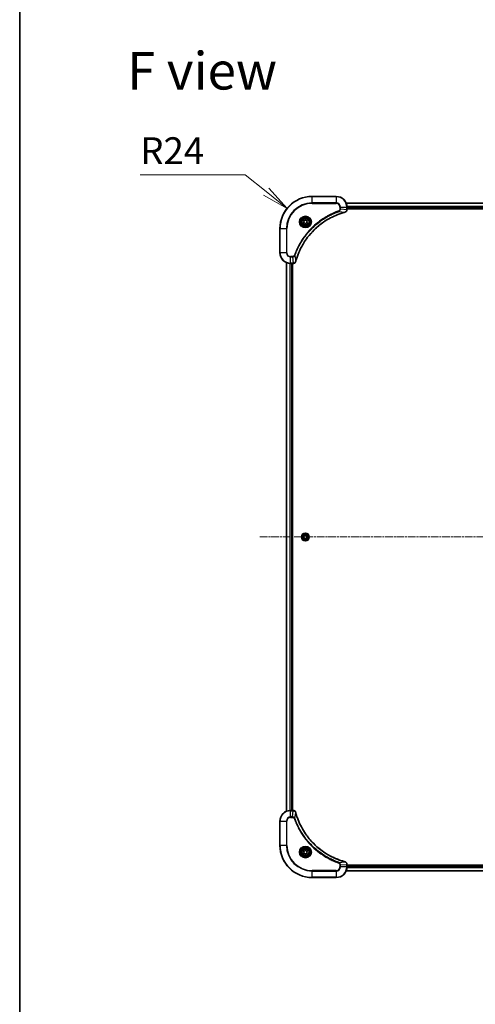
# Model space of a CAD drawing. Units: millimetres. Extents: x 0 to 13158, y 0 to 2248.
# Drawn here: x 2747 to 3087, y 734 to 1469 of the extents above; entities that cross this region are included whole.
import ezdxf

# ---------------------------------------------------------------- set-up
doc = ezdxf.new("R2010")
doc.units = ezdxf.units.MM
doc.linetypes.add('CHAIN', pattern=[0.3543, 0.2362, -0.0295, 0.0591, -0.0295])
for name, color, linetype, lineweight in [('Border (ISO)', 7, 'Continuous', 35), ('Centerline (ISO)', 131, 'Continuous', 18), ('Dimension (ISO)', 7, 'Continuous', 18), ('Dimension (ISO) @ 1', 7, 'Continuous', 18), ('Symbol (ISO)', 7, 'Continuous', 18), ('Visible (ISO)', 7, 'Continuous', 35), ('Visible Narrow (ISO)', 7, 'Continuous', 25)]:
    doc.layers.add(name, color=color, linetype=linetype, lineweight=lineweight)
doc.styles.add('Note Text (TK)', font='MS PGothic.ttf')
doc.dimstyles.new('Default - Method 1b (TK)', dxfattribs={"dimscale": 7, "dimtxt": 2.5, "dimasz": 2.5, "dimexe": 1, "dimexo": 1.5, "dimgap": 1, "dimtad": 1, "dimtoh": 1, "dimrnd": 1e-08, "dimdsep": 46, "dimtxsty": 'Note Text (TK)', "dimblk": 'OPEN', "dimcen": 0.09, "dimdle": 5, "dimclrd": 100, "dimclre": 100, "dimclrt": 7, "dimadec": 1, "dimazin": 1, "dimtfac": 1, "dimtmove": 0, "dimatfit": 3, "dimldrblk": 'OPEN', "dimfxl": 1, "dimtolj": 1, "dimlwd": -1, "dimlwe": -1, "dimarcsym": 0})

# ---------------------------------------------------------------- blocks, each defined once
blk = doc.blocks.new('図面枠 tk図枠')
at = {"layer": 'Border (ISO)'}
blk.add_line((14.5, 289), (14.5, 8), dxfattribs=at)
blk = doc.blocks.new('_Open')
at = {"color": 0, "linetype": 'ByBlock', "lineweight": -2}
for p, q in [((-1, 0.167), (0, 0)), ((-1, -0.167), (0, 0)), ((0, 0), (-1, 0))]:
    blk.add_line(p, q, dxfattribs=at)
blk = doc.blocks.new('*D43')
at = {"layer": 'Defpoints', "color": 0}
for p in [(2946.4, 1328.06), (2965.08, 1313.01)]:
    blk.add_point(p, dxfattribs=at)
at = {"layer": 'Dimension (ISO)', "color": 100}
for p, q in [((2836.93, 1353.16), (2915.25, 1353.16)), ((2915.25, 1353.16), (2930.82, 1340.61))]:
    blk.add_line(p, q, dxfattribs=at)
at = {"layer": 'Dimension (ISO)', "color": 100, "xscale": 20, "yscale": 20, "zscale": 20, "rotation": 321.1456581761949}
blk.add_blockref('_Open', (2946.4, 1328.06), dxfattribs=at)
at = {"layer": 'Dimension (ISO)', "color": 7, "insert": (2836.93, 1371.16), "char_height": 20, "attachment_point": 4, "style": 'Note Text (TK)'}
blk.add_mtext('\\A1;R24', dxfattribs=at)

msp = doc.modelspace()

# ---------------------------------------------------------------- linework, layer by layer
at = {"layer": 'Centerline (ISO)', "linetype": 'CHAIN', "ltscale": 23.990969}
msp.add_line((2926.1545, 1083.006), (3464.0155, 1083.006), dxfattribs=at)
at = {"layer": 'Visible (ISO)'}
for p, q in [((2983.085, 1337.006), (2965.085, 1337.006)), ((3399.6688, 1332.006), (2990.5012, 1332.006)), ((2991.085, 1327.175), (2991.085, 1329.006)), ((2991.085, 1328.006), (3399.085, 1328.006)), ((2991.085, 1327.706), (3399.085, 1327.706)), ((2991.085, 1327.1597), (2991.085, 1327.175)), ((2958.6416, 1318.006), (2959.3633, 1319.256)), ((2959.3633, 1316.756), (2958.6416, 1318.006)), ((2959.3633, 1319.256), (2960.8067, 1319.256)), ((2960.8067, 1316.756), (2959.3633, 1316.756)), ((2960.8067, 1319.256), (2961.5284, 1318.006)), ((2961.5284, 1318.006), (2960.8067, 1316.756)), ((2941.085, 1313.006), (2941.085, 1295.006)), ((2946.085, 1287.5898), (2946.085, 878.4222)), ((2949.085, 1287.006), (2950.916, 1287.006)), ((2950.085, 879.006), (2950.085, 1287.006)), ((2950.385, 879.006), (2950.385, 1287.006)), ((2950.916, 1287.006), (2950.9314, 1287.006)), ((2958.835, 1083.7277), (2960.085, 1084.4494)), ((2958.835, 1082.2844), (2958.835, 1083.7277)), ((2960.085, 1081.5627), (2958.835, 1082.2844)), ((2960.085, 1084.4494), (2961.335, 1083.7277)), ((2961.335, 1082.2844), (2960.085, 1081.5627)), ((2961.335, 1083.7277), (2961.335, 1082.2844)), ((2950.916, 879.006), (2949.085, 879.006)), ((2950.9314, 879.006), (2950.916, 879.006)), ((2941.085, 871.006), (2941.085, 853.006)), ((2958.6416, 848.006), (2959.3633, 849.256)), ((2959.3633, 846.756), (2958.6416, 848.006)), ((2959.3633, 849.256), (2960.8067, 849.256)), ((2960.8067, 846.756), (2959.3633, 846.756)), ((2960.8067, 849.256), (2961.5284, 848.006)), ((2961.5284, 848.006), (2960.8067, 846.756)), ((2991.085, 838.8371), (2991.085, 838.8524)), ((2991.085, 837.006), (2991.085, 838.8371)), ((3399.085, 838.306), (2991.085, 838.306)), ((3399.085, 838.006), (2991.085, 838.006)), ((2990.5012, 834.006), (3399.6688, 834.006)), ((2965.085, 829.006), (2983.085, 829.006))]:
    msp.add_line(p, q, dxfattribs=at)
for centre, radius in [((2960.085, 1318.006), 3.25), ((2960.085, 1318.006), 2.75), ((2960.085, 1083.006), 2.9), ((2960.085, 848.006), 3.25), ((2960.085, 848.006), 2.75)]:
    msp.add_circle(centre, radius, dxfattribs=at)
for centre, radius, start, end in [((2965.085, 1313.006), 24, 90, 180), ((2983.085, 1329.006), 8, 0, 90), ((2949.085, 1295.006), 8, 180, 270), ((2949.085, 871.006), 8, 90, 180), ((2965.085, 853.006), 24, 180, 270), ((2983.085, 837.006), 8, 270, 0)]:
    msp.add_arc(centre, radius, start, end, dxfattribs=at)
for points, knots in [([(2952.8824, 1288.5598), (2952.9388, 1288.7686), (2952.9965, 1288.977), (2953.1119, 1289.3841), (2953.1695, 1289.5829), (2953.348, 1290.1853), (2953.4726, 1290.5878), (2953.7705, 1291.51), (2953.9471, 1292.0285), (2954.309, 1293.0387), (2954.4937, 1293.5306), (2954.9696, 1294.7421), (2955.2696, 1295.4583), (2955.9962, 1297.0892), (2956.4338, 1297.9991), (2957.5002, 1300.0609), (2958.1471, 1301.2034), (2959.7321, 1303.7713), (2960.6996, 1305.1786), (2963.2177, 1308.4812), (2964.8392, 1310.3224), (2968.766, 1314.1929), (2971.1408, 1316.1518), (2976.9571, 1320.1417), (2980.5046, 1322.0169), (2985.2088, 1323.8483), (2986.21, 1324.2032), (2987.7621, 1324.7004), (2988.306, 1324.8649), (2989.0783, 1325.0847), (2989.3046, 1325.1474), (2989.5312, 1325.2086)], [0, 0, 0, 0, 0.06549657, 0.06549657, 0.12817861, 0.12817861, 0.2557943, 0.2557943, 0.42169471, 0.42169471, 0.58081118, 0.58081118, 0.81593963, 0.81593963, 1.12160661, 1.12160661, 1.51897368, 1.51897368, 2.03555087, 2.03555087, 2.7767893, 2.7767893, 3.70555522, 3.70555522, 4.91295092, 4.91295092, 5.23453446, 5.23453446, 5.40661912, 5.40661912, 5.47772979, 5.47772979, 5.47772979, 5.47772979]), ([(2989.5312, 1325.2086), (2989.5433, 1325.2119), (2989.5554, 1325.2151), (2989.5795, 1325.2216), (2989.5915, 1325.2248), (2989.6035, 1325.228)], [0, 0, 0, 0, 0.003793092, 0.003793092, 0.007586184, 0.007586184, 0.007586184, 0.007586184]), ([(2989.6035, 1325.228), (2989.7825, 1325.2761), (2989.9553, 1325.3493), (2990.3705, 1325.5988), (2990.5918, 1325.8109), (2990.969, 1326.3847), (2991.085, 1326.7719), (2991.085, 1327.1597)], [-0.196787795, -0.196787795, -0.196787795, -0.196787795, -0.154661595, -0.154661595, -0.087259675, -0.087259675, 0, 0, 0, 0]), ([(2950.9314, 1287.006), (2951.1919, 1287.006), (2951.4524, 1287.0576), (2951.9455, 1287.2608), (2952.1759, 1287.4169), (2952.5116, 1287.7624), (2952.6336, 1287.9355), (2952.7833, 1288.2397), (2952.8293, 1288.3621), (2952.863, 1288.4875)], [-0.196787795, -0.196787795, -0.196787795, -0.196787795, -0.138164041, -0.138164041, -0.076757801, -0.076757801, -0.029522231, -0.029522231, 0, 0, 0, 0]), ([(2952.863, 1288.4875), (2952.8662, 1288.4995), (2952.8694, 1288.5115), (2952.8759, 1288.5356), (2952.8792, 1288.5477), (2952.8824, 1288.5598)], [0.00000000006, 0.00000000006, 0.00000000006, 0.00000000006, 0.00379309206, 0.00379309206, 0.00758618406, 0.00758618406, 0.00758618406, 0.00758618406]), ([(2952.863, 877.5246), (2952.8149, 877.7035), (2952.7417, 877.8764), (2952.4922, 878.2916), (2952.2801, 878.5128), (2951.7063, 878.8901), (2951.3192, 879.006), (2950.9314, 879.006)], [-0.196787795, -0.196787795, -0.196787795, -0.196787795, -0.154661595, -0.154661595, -0.087259675, -0.087259675, 0, 0, 0, 0]), ([(2952.8824, 877.4523), (2952.8792, 877.4644), (2952.8759, 877.4765), (2952.8694, 877.5006), (2952.8662, 877.5126), (2952.863, 877.5246)], [0, 0, 0, 0, 0.003793092, 0.003793092, 0.007586184, 0.007586184, 0.007586184, 0.007586184]), ([(2989.5312, 840.8035), (2989.3225, 840.8599), (2989.114, 840.9175), (2988.7069, 841.0329), (2988.5081, 841.0905), (2987.9057, 841.2691), (2987.5032, 841.3937), (2986.5811, 841.6915), (2986.0625, 841.8681), (2985.0523, 842.23), (2984.5604, 842.4147), (2983.3489, 842.8907), (2982.6327, 843.1907), (2981.0018, 843.9173), (2980.0919, 844.3548), (2978.0301, 845.4212), (2976.8876, 846.0681), (2974.3197, 847.6532), (2972.9124, 848.6206), (2969.6098, 851.1387), (2967.7686, 852.7602), (2963.8981, 856.6871), (2961.9392, 859.0619), (2957.9494, 864.8781), (2956.0742, 868.4257), (2954.2427, 873.1298), (2953.8878, 874.131), (2953.3906, 875.6832), (2953.2261, 876.2271), (2953.0064, 876.9994), (2952.9436, 877.2256), (2952.8824, 877.4523)], [0, 0, 0, 0, 0.06549657, 0.06549657, 0.12817861, 0.12817861, 0.2557943, 0.2557943, 0.42169471, 0.42169471, 0.58081118, 0.58081118, 0.81593963, 0.81593963, 1.12160661, 1.12160661, 1.51897368, 1.51897368, 2.03555087, 2.03555087, 2.7767893, 2.7767893, 3.70555522, 3.70555522, 4.91295092, 4.91295092, 5.23453446, 5.23453446, 5.40661912, 5.40661912, 5.47772979, 5.47772979, 5.47772979, 5.47772979]), ([(2989.6035, 840.784), (2989.5915, 840.7873), (2989.5795, 840.7905), (2989.5554, 840.797), (2989.5433, 840.8002), (2989.5312, 840.8035)], [0.00000000006, 0.00000000006, 0.00000000006, 0.00000000006, 0.00379309206, 0.00379309206, 0.00758618406, 0.00758618406, 0.00758618406, 0.00758618406]), ([(2991.085, 838.8524), (2991.085, 839.113), (2991.0334, 839.3734), (2990.8303, 839.8665), (2990.6741, 840.097), (2990.3286, 840.4327), (2990.1555, 840.5546), (2989.8514, 840.7044), (2989.7289, 840.7504), (2989.6035, 840.784)], [-0.196787795, -0.196787795, -0.196787795, -0.196787795, -0.138164041, -0.138164041, -0.076757801, -0.076757801, -0.029522231, -0.029522231, 0, 0, 0, 0])]:
    msp.add_open_spline(points, degree=3, knots=knots, dxfattribs=at)
at = {"layer": 'Visible Narrow (ISO)'}
for p, q in [((2965.085, 1336.8596), (2965.085, 1337.006)), ((2965.085, 1336.8596), (2983.085, 1336.8596)), ((2965.085, 1332.1525), (2965.085, 1336.8596)), ((2983.085, 1336.8596), (2983.085, 1337.006)), ((2983.085, 1336.8596), (2983.085, 1332.1525)), ((2983.085, 1332.1525), (2965.085, 1332.1525)), ((2965.085, 1332.1525), (2965.085, 1331.7989)), ((2965.085, 1331.7989), (2983.085, 1331.7989)), ((2983.085, 1332.1525), (2983.085, 1331.7989)), ((2990.5289, 1331.9365), (3399.641, 1331.9365)), ((3399.1068, 1329.596), (2991.0632, 1329.596)), ((2991.0769, 1329.3655), (3399.0931, 1329.3655)), ((2985.0557, 1325.7682), (2984.9022, 1326.2009)), ((2985.0557, 1325.7682), (2989.5233, 1325.2376)), ((2985.8779, 1329.006), (2985.8779, 1327.6689)), ((2986.2314, 1329.006), (2985.8779, 1329.006)), ((2986.2314, 1327.6689), (2985.8779, 1327.6689)), ((2986.2314, 1327.6689), (2986.2314, 1329.006)), ((2986.2314, 1329.006), (2990.9385, 1329.006)), ((2986.2314, 1327.6689), (2990.9385, 1327.175)), ((2990.9385, 1329.006), (2990.9385, 1327.175)), ((2990.9385, 1329.006), (2991.085, 1329.006)), ((2991.085, 1327.175), (2990.9385, 1327.175)), ((3399.085, 1328.306), (2991.085, 1328.306)), ((2941.2314, 1313.006), (2941.085, 1313.006)), ((2941.2314, 1295.006), (2941.2314, 1313.006)), ((2941.2314, 1313.006), (2945.9385, 1313.006)), ((2946.2921, 1313.006), (2945.9385, 1313.006)), ((2945.9385, 1313.006), (2945.9385, 1295.006)), ((2946.2921, 1295.006), (2946.2921, 1313.006)), ((2941.2314, 1295.006), (2941.085, 1295.006)), ((2945.9385, 1295.006), (2941.2314, 1295.006)), ((2945.9385, 1295.006), (2946.2921, 1295.006)), ((2952.3228, 1293.0354), (2951.8902, 1293.1888)), ((2952.3228, 1293.0354), (2952.8535, 1288.5677)), ((2946.1545, 878.45), (2946.1545, 1287.5621)), ((2948.495, 1287.0278), (2948.495, 878.9843)), ((2948.7255, 878.998), (2948.7255, 1287.0141)), ((2950.4221, 1292.2131), (2949.085, 1292.2131)), ((2949.085, 1291.8596), (2949.085, 1292.2131)), ((2949.085, 1291.8596), (2950.4221, 1291.8596)), ((2949.085, 1287.1525), (2949.085, 1291.8596)), ((2950.916, 1287.1525), (2949.085, 1287.1525)), ((2949.085, 1287.006), (2949.085, 1287.1525)), ((2949.785, 1287.006), (2949.785, 879.006)), ((2950.4221, 1291.8596), (2950.4221, 1292.2131)), ((2950.4221, 1291.8596), (2950.916, 1287.1525)), ((2950.916, 1287.1525), (2950.916, 1287.006)), ((2949.085, 878.8596), (2949.085, 879.006)), ((2949.085, 878.8596), (2950.916, 878.8596)), ((2949.085, 874.1525), (2949.085, 878.8596)), ((2950.4221, 874.1525), (2949.085, 874.1525)), ((2949.085, 874.1525), (2949.085, 873.7989)), ((2950.4221, 874.1525), (2950.916, 878.8596)), ((2950.4221, 874.1525), (2950.4221, 873.7989)), ((2950.916, 879.006), (2950.916, 878.8596)), ((2952.3228, 872.9767), (2952.8535, 877.4444)), ((2941.2314, 871.006), (2941.085, 871.006)), ((2941.2314, 853.006), (2941.2314, 871.006)), ((2941.2314, 871.006), (2945.9385, 871.006)), ((2945.9385, 871.006), (2945.9385, 853.006)), ((2945.9385, 871.006), (2946.2921, 871.006)), ((2946.2921, 853.006), (2946.2921, 871.006)), ((2949.085, 873.7989), (2950.4221, 873.7989)), ((2952.3228, 872.9767), (2951.8902, 872.8233)), ((2941.2314, 853.006), (2941.085, 853.006)), ((2945.9385, 853.006), (2941.2314, 853.006)), ((2945.9385, 853.006), (2946.2921, 853.006)), ((2985.0557, 840.2438), (2984.9022, 839.8112)), ((2985.0557, 840.2438), (2989.5233, 840.7745)), ((2985.8779, 838.3431), (2985.8779, 837.006)), ((2986.2314, 838.3431), (2985.8779, 838.3431)), ((2986.2314, 838.3431), (2990.9385, 838.8371)), ((2986.2314, 837.006), (2986.2314, 838.3431)), ((2990.9385, 838.8371), (2991.085, 838.8371)), ((2990.9385, 838.8371), (2990.9385, 837.006)), ((2991.085, 837.706), (3399.085, 837.706)), ((2983.085, 834.2131), (2965.085, 834.2131)), ((2965.085, 834.2131), (2965.085, 833.8596)), ((2965.085, 833.8596), (2983.085, 833.8596)), ((2965.085, 829.1525), (2965.085, 833.8596)), ((2983.085, 833.8596), (2983.085, 834.2131)), ((2983.085, 833.8596), (2983.085, 829.1525)), ((2986.2314, 837.006), (2985.8779, 837.006)), ((2990.9385, 837.006), (2986.2314, 837.006)), ((3399.641, 834.0756), (2990.5289, 834.0756)), ((2991.085, 837.006), (2990.9385, 837.006)), ((2991.0632, 836.4161), (3399.1068, 836.4161)), ((3399.0931, 836.6466), (2991.0769, 836.6466)), ((2965.085, 829.1525), (2965.085, 829.006)), ((2983.085, 829.1525), (2965.085, 829.1525)), ((2983.085, 829.1525), (2983.085, 829.006))]:
    msp.add_line(p, q, dxfattribs=at)
for centre, radius in [((2960.085, 1318.006), 4.4571), ((2960.085, 1318.006), 4.1036), ((2960.085, 1318.006), 3.3964), ((2960.085, 1318.006), 2.45), ((2960.085, 1083.006), 2.8677), ((2960.085, 1083.006), 2.3092), ((2960.085, 1083.006), 2.1415), ((2960.085, 848.006), 4.4571), ((2960.085, 848.006), 4.1036), ((2960.085, 848.006), 3.3964), ((2960.085, 848.006), 2.45)]:
    msp.add_circle(centre, radius, dxfattribs=at)
for centre, radius, start, end in [((2965.085, 1313.006), 23.8536, 90, 180), ((2983.085, 1329.006), 7.8536, 0, 90), ((2965.085, 1313.006), 19.1464, 90, 180), ((2965.085, 1313.006), 18.7929, 90, 180), ((2983.085, 1329.006), 3.1464, 0, 90), ((2983.085, 1329.006), 2.7929, 0, 90), ((2949.085, 1295.006), 7.8536, 180, 270), ((2949.085, 1295.006), 3.1464, 180, 270), ((2949.085, 1295.006), 2.7929, 180, 270), ((2949.085, 871.006), 7.8536, 90, 180), ((2949.085, 871.006), 3.1464, 90, 180), ((2949.085, 871.006), 2.7929, 90, 180), ((2965.085, 853.006), 23.8536, 180, 270), ((2965.085, 853.006), 19.1464, 180, 270), ((2965.085, 853.006), 18.7929, 180, 270), ((2983.085, 837.006), 2.7929, 270, 0), ((2983.085, 837.006), 7.8536, 270, 0), ((2983.085, 837.006), 3.1464, 270, 0)]:
    msp.add_arc(centre, radius, start, end, dxfattribs=at)
for centre, major_axis, ratio, start_param, end_param in [((2989.4009, 1325.6913), (0.1303, -0.4827), 0.00038233, 5.93481272, 6.28318529), ((2989.4739, 1325.7109), (0.1296, -0.4829), 0.14287502, 0, 0.40009213), ((2990.585, 1327.1597), (0.5, 0), 0.00935385, 5.4972736, 6.28318531), ((2950.9314, 1287.506), (0, -0.5), 0.00935385, 0, 0.78591171), ((2952.3801, 1288.6172), (0.4829, -0.1296), 0.14287502, 5.88309318, 6.28318531), ((2952.3997, 1288.6901), (0.4827, -0.1303), 0.00038233, 0, 0.34837257), ((2950.9314, 878.506), (0, 0.5), 0.00935385, 5.4972736, 6.28318531), ((2952.3801, 877.3949), (0.4829, 0.1296), 0.14287502, 0, 0.40009213), ((2952.3997, 877.322), (0.4827, 0.1303), 0.00038233, 5.93481273, 6.2831853), ((2989.4009, 840.3208), (0.1303, 0.4827), 0.00038233, 0, 0.34837257), ((2989.4739, 840.3011), (0.1296, 0.4829), 0.14287502, 5.88309318, 6.28318531), ((2990.585, 838.8524), (0.5, 0), 0.00935385, 0, 0.78591171)]:
    msp.add_ellipse(centre, major_axis=major_axis, ratio=ratio, start_param=start_param, end_param=end_param, dxfattribs=at)
for points, knots in [([(2984.9022, 1326.2009), (2984.7941, 1326.1625), (2984.686, 1326.1239), (2984.4462, 1326.0372), (2984.3145, 1325.989), (2983.9916, 1325.8695), (2983.8007, 1325.7976), (2983.3625, 1325.6297), (2983.1155, 1325.5331), (2982.5492, 1325.3065), (2982.2303, 1325.1754), (2981.4997, 1324.867), (2981.089, 1324.6875), (2980.1495, 1324.263), (2979.6224, 1324.0146), (2978.4658, 1323.4465), (2977.8383, 1323.1229), (2976.3874, 1322.3385), (2975.5692, 1321.8682), (2973.7167, 1320.738), (2972.6913, 1320.0636), (2970.3882, 1318.4344), (2969.1271, 1317.4561), (2966.6213, 1315.3288), (2965.3824, 1314.1731), (2962.5307, 1311.2514), (2960.9744, 1309.4304), (2957.6867, 1305.0244), (2956.043, 1302.374), (2954.1011, 1298.543), (2953.5989, 1297.466), (2952.8155, 1295.6307), (2952.515, 1294.8808), (2952.1503, 1293.9083), (2952.0705, 1293.6915), (2951.9579, 1293.3791), (2951.9239, 1293.284), (2951.8902, 1293.1888)], [0, 0, 0, 0, 0.0344265, 0.0344265, 0.07650467, 0.07650467, 0.1377084, 0.1377084, 0.21727325, 0.21727325, 0.32070756, 0.32070756, 0.45517217, 0.45517217, 0.62997615, 0.62997615, 0.8417425, 0.8417425, 1.12477817, 1.12477817, 1.49272454, 1.49272454, 1.97105483, 1.97105483, 2.47873595, 2.47873595, 3.19579554, 3.19579554, 4.127973, 4.127973, 4.4843018, 4.4843018, 4.72660511, 4.72660511, 4.79590965, 4.79590965, 4.82621249, 4.82621249, 4.82621249, 4.82621249]), ([(2952.3228, 1293.0354), (2952.3568, 1293.1304), (2952.3901, 1293.2242), (2952.5019, 1293.5338), (2952.5811, 1293.7488), (2952.9431, 1294.713), (2953.2414, 1295.4564), (2954.0188, 1297.2757), (2954.5171, 1298.3435), (2956.4437, 1302.1412), (2958.0739, 1304.7687), (2961.3341, 1309.1365), (2962.8772, 1310.9418), (2965.7045, 1313.8384), (2966.9327, 1314.9843), (2969.4169, 1317.0936), (2970.6672, 1318.0637), (2972.9503, 1319.6794), (2973.9668, 1320.3481), (2975.8032, 1321.4691), (2976.6143, 1321.9356), (2978.0526, 1322.7138), (2978.6747, 1323.0348), (2979.8213, 1323.5984), (2980.3438, 1323.8449), (2981.2752, 1324.2661), (2981.6824, 1324.4442), (2982.4066, 1324.7503), (2982.7227, 1324.8804), (2983.2842, 1325.1053), (2983.5291, 1325.2012), (2983.9635, 1325.3678), (2984.1527, 1325.4392), (2984.4728, 1325.5579), (2984.6034, 1325.6057), (2984.8412, 1325.6917), (2984.9477, 1325.7296), (2985.0557, 1325.7682)], [-4.82621249, -4.82621249, -4.82621249, -4.82621249, -4.79590965, -4.79590965, -4.72660511, -4.72660511, -4.4843018, -4.4843018, -4.127973, -4.127973, -3.19579554, -3.19579554, -2.47873595, -2.47873595, -1.97105483, -1.97105483, -1.49272454, -1.49272454, -1.12477817, -1.12477817, -0.8417425, -0.8417425, -0.62997615, -0.62997615, -0.45517217, -0.45517217, -0.32070756, -0.32070756, -0.21727325, -0.21727325, -0.1377084, -0.1377084, -0.07650467, -0.07650467, -0.0344265, -0.0344265, 0, 0, 0, 0]), ([(2989.5233, 1325.2376), (2989.2961, 1325.1761), (2989.0701, 1325.1137), (2988.2973, 1324.8941), (2987.753, 1324.7298), (2986.1997, 1324.2328), (2985.1978, 1323.8781), (2980.4902, 1322.0471), (2976.9398, 1320.1715), (2971.119, 1316.1799), (2968.7424, 1314.2198), (2964.8129, 1310.3467), (2963.1904, 1308.5042), (2960.6709, 1305.1991), (2959.7031, 1303.7906), (2958.1174, 1301.2208), (2957.4704, 1300.0773), (2956.4038, 1298.014), (2955.9662, 1297.1034), (2955.2397, 1295.4712), (2954.9397, 1294.7545), (2954.4638, 1293.5421), (2954.2792, 1293.0498), (2953.9174, 1292.0389), (2953.7409, 1291.52), (2953.4432, 1290.5971), (2953.3187, 1290.1943), (2953.1403, 1289.5915), (2953.0827, 1289.3926), (2952.9674, 1288.9852), (2952.91, 1288.777), (2952.8535, 1288.5677)], [-5.47772979, -5.47772979, -5.47772979, -5.47772979, -5.40661912, -5.40661912, -5.23453446, -5.23453446, -4.91295092, -4.91295092, -3.70555522, -3.70555522, -2.7767893, -2.7767893, -2.03555087, -2.03555087, -1.51897368, -1.51897368, -1.12160661, -1.12160661, -0.81593963, -0.81593963, -0.58081118, -0.58081118, -0.42169471, -0.42169471, -0.2557943, -0.2557943, -0.12817861, -0.12817861, -0.06549657, -0.06549657, 0, 0, 0, 0]), ([(2985.8779, 1327.6689), (2985.8779, 1327.5692), (2985.8688, 1327.4694), (2985.8218, 1327.2142), (2985.7699, 1327.0614), (2985.6018, 1326.7349), (2985.4707, 1326.5685), (2985.1894, 1326.3351), (2985.0512, 1326.2537), (2984.9022, 1326.2009)], [0, 0, 0, 0, 0.029936483, 0.029936483, 0.077834855, 0.077834855, 0.14010274, 0.14010274, 0.187502416, 0.187502416, 0.187502416, 0.187502416]), ([(2985.0557, 1325.7682), (2985.2541, 1325.8595), (2985.4243, 1325.9833), (2985.7622, 1326.3077), (2985.9124, 1326.522), (2986.1051, 1326.9295), (2986.1643, 1327.1163), (2986.2191, 1327.4267), (2986.2303, 1327.5476), (2986.2314, 1327.6689)], [-0.187502416, -0.187502416, -0.187502416, -0.187502416, -0.14010274, -0.14010274, -0.077834855, -0.077834855, -0.029936483, -0.029936483, 0, 0, 0, 0]), ([(2989.6201, 1325.2734), (2989.6046, 1325.2676), (2989.5887, 1325.2617), (2989.5565, 1325.2497), (2989.5401, 1325.2437), (2989.5233, 1325.2376)], [-0.007586184, -0.007586184, -0.007586184, -0.007586184, -0.003793092, -0.003793092, 0, 0, 0, 0]), ([(2990.9384, 1327.1564), (2990.9348, 1326.803), (2990.8367, 1326.452), (2990.5148, 1325.9087), (2990.3253, 1325.6981), (2989.9524, 1325.4262), (2989.7932, 1325.3381), (2989.6201, 1325.2734)], [0, 0, 0, 0, 0.087259675, 0.087259675, 0.154661595, 0.154661595, 0.196787795, 0.196787795, 0.196787795, 0.196787795]), ([(2990.9385, 1327.175), (2990.9385, 1327.1719), (2990.9385, 1327.1688), (2990.9384, 1327.1626), (2990.9384, 1327.1595), (2990.9384, 1327.1564)], [-0.00153668531, -0.00153668531, -0.00153668531, -0.00153668531, -0.00076834266, -0.00076834266, -0.00000000001, -0.00000000001, -0.00000000001, -0.00000000001]), ([(2951.8902, 1293.1888), (2951.8602, 1293.1044), (2951.821, 1293.0234), (2951.6999, 1292.8247), (2951.6063, 1292.7143), (2951.3605, 1292.495), (2951.1991, 1292.3966), (2950.8343, 1292.2523), (2950.6282, 1292.2131), (2950.4221, 1292.2131)], [0, 0, 0, 0, 0.026852665, 0.026852665, 0.069816928, 0.069816928, 0.125670471, 0.125670471, 0.187504168, 0.187504168, 0.187504168, 0.187504168]), ([(2950.4221, 1291.8596), (2950.6727, 1291.8619), (2950.9218, 1291.9072), (2951.3715, 1292.0724), (2951.5744, 1292.1845), (2951.8983, 1292.4415), (2952.0276, 1292.5726), (2952.2085, 1292.8196), (2952.2711, 1292.9229), (2952.3228, 1293.0354)], [-0.187504168, -0.187504168, -0.187504168, -0.187504168, -0.125670471, -0.125670471, -0.069816928, -0.069816928, -0.026852665, -0.026852665, 0, 0, 0, 0]), ([(2950.9347, 1287.1527), (2950.9316, 1287.1526), (2950.9285, 1287.1526), (2950.9222, 1287.1525), (2950.9191, 1287.1525), (2950.916, 1287.1525)], [-0.00153668531, -0.00153668531, -0.00153668531, -0.00153668531, -0.00076834265, -0.00076834265, 0, 0, 0, 0]), ([(2952.8176, 1288.4709), (2952.7723, 1288.3496), (2952.7154, 1288.2352), (2952.5441, 1287.9569), (2952.4156, 1287.8047), (2952.0816, 1287.505), (2951.864, 1287.3728), (2951.4085, 1287.1998), (2951.1721, 1287.1551), (2950.9347, 1287.1527)], [0, 0, 0, 0, 0.029522231, 0.029522231, 0.076757801, 0.076757801, 0.138164041, 0.138164041, 0.196787795, 0.196787795, 0.196787795, 0.196787795]), ([(2952.8535, 1288.5677), (2952.8474, 1288.551), (2952.8413, 1288.5345), (2952.8294, 1288.5023), (2952.8235, 1288.4865), (2952.8176, 1288.4709)], [-0.00758618406, -0.00758618406, -0.00758618406, -0.00758618406, -0.00379309206, -0.00379309206, -0.00000000006, -0.00000000006, -0.00000000006, -0.00000000006]), ([(2952.3228, 872.9767), (2952.2315, 873.1752), (2952.1077, 873.3453), (2951.7834, 873.6832), (2951.569, 873.8335), (2951.1615, 874.0262), (2950.9747, 874.0853), (2950.6644, 874.1402), (2950.5434, 874.1514), (2950.4221, 874.1525)], [-0.187502416, -0.187502416, -0.187502416, -0.187502416, -0.14010274, -0.14010274, -0.077834855, -0.077834855, -0.029936483, -0.029936483, 0, 0, 0, 0]), ([(2950.916, 878.8596), (2950.9191, 878.8596), (2950.9222, 878.8595), (2950.9285, 878.8595), (2950.9316, 878.8594), (2950.9347, 878.8594)], [-0.00153668531, -0.00153668531, -0.00153668531, -0.00153668531, -0.00076834266, -0.00076834266, -0.00000000001, -0.00000000001, -0.00000000001, -0.00000000001]), ([(2950.9347, 878.8594), (2951.2881, 878.8558), (2951.639, 878.7578), (2952.1823, 878.4358), (2952.3929, 878.2464), (2952.6649, 877.8734), (2952.7529, 877.7142), (2952.8176, 877.5412)], [0, 0, 0, 0, 0.087259675, 0.087259675, 0.154661595, 0.154661595, 0.196787795, 0.196787795, 0.196787795, 0.196787795]), ([(2952.8176, 877.5412), (2952.8235, 877.5256), (2952.8294, 877.5098), (2952.8413, 877.4775), (2952.8474, 877.4611), (2952.8535, 877.4444)], [-0.007586184, -0.007586184, -0.007586184, -0.007586184, -0.003793092, -0.003793092, 0, 0, 0, 0]), ([(2952.8535, 877.4444), (2952.9149, 877.2172), (2952.9773, 876.9911), (2953.1969, 876.2183), (2953.3613, 875.674), (2953.8582, 874.1208), (2954.2129, 873.1188), (2956.0439, 868.4112), (2957.9195, 864.8608), (2961.9111, 859.0401), (2963.8712, 856.6635), (2967.7443, 852.7339), (2969.5868, 851.1114), (2972.892, 848.592), (2974.3004, 847.6241), (2976.8703, 846.0385), (2978.0137, 845.3914), (2980.077, 844.3248), (2980.9876, 843.8873), (2982.6198, 843.1607), (2983.3366, 842.8607), (2984.549, 842.3849), (2985.0412, 842.2003), (2986.0521, 841.8385), (2986.5711, 841.662), (2987.4939, 841.3643), (2987.8967, 841.2397), (2988.4995, 841.0614), (2988.6984, 841.0038), (2989.1058, 840.8885), (2989.3141, 840.8311), (2989.5233, 840.7745)], [-5.47772979, -5.47772979, -5.47772979, -5.47772979, -5.40661912, -5.40661912, -5.23453446, -5.23453446, -4.91295092, -4.91295092, -3.70555522, -3.70555522, -2.7767893, -2.7767893, -2.03555087, -2.03555087, -1.51897368, -1.51897368, -1.12160661, -1.12160661, -0.81593963, -0.81593963, -0.58081118, -0.58081118, -0.42169471, -0.42169471, -0.2557943, -0.2557943, -0.12817861, -0.12817861, -0.06549657, -0.06549657, 0, 0, 0, 0]), ([(2950.4221, 873.7989), (2950.5219, 873.7989), (2950.6217, 873.7898), (2950.8768, 873.7428), (2951.0297, 873.691), (2951.3561, 873.5229), (2951.5225, 873.3918), (2951.7559, 873.1105), (2951.8374, 872.9722), (2951.8902, 872.8233)], [0, 0, 0, 0, 0.029936483, 0.029936483, 0.077834855, 0.077834855, 0.14010274, 0.14010274, 0.187502416, 0.187502416, 0.187502416, 0.187502416]), ([(2951.8902, 872.8233), (2951.9285, 872.7151), (2951.9672, 872.6071), (2952.0538, 872.3673), (2952.102, 872.2355), (2952.2215, 871.9127), (2952.2934, 871.7217), (2952.4613, 871.2836), (2952.558, 871.0366), (2952.7845, 870.4702), (2952.9156, 870.1513), (2953.2241, 869.4208), (2953.4036, 869.01), (2953.828, 868.0705), (2954.0765, 867.5434), (2954.6445, 866.3868), (2954.9681, 865.7593), (2955.7525, 864.3084), (2956.2229, 863.4902), (2957.353, 861.6378), (2958.0274, 860.6124), (2959.6566, 858.3093), (2960.6349, 857.0481), (2962.7622, 854.5423), (2963.9179, 853.3035), (2966.8396, 850.4517), (2968.6606, 848.8955), (2973.0666, 845.6078), (2975.717, 843.9641), (2979.548, 842.0222), (2980.6251, 841.52), (2982.4603, 840.7365), (2983.2102, 840.436), (2984.1828, 840.0713), (2984.3996, 839.9916), (2984.7119, 839.8789), (2984.807, 839.845), (2984.9022, 839.8112)], [0, 0, 0, 0, 0.0344265, 0.0344265, 0.07650467, 0.07650467, 0.1377084, 0.1377084, 0.21727325, 0.21727325, 0.32070756, 0.32070756, 0.45517217, 0.45517217, 0.62997615, 0.62997615, 0.8417425, 0.8417425, 1.12477817, 1.12477817, 1.49272454, 1.49272454, 1.97105483, 1.97105483, 2.47873595, 2.47873595, 3.19579554, 3.19579554, 4.127973, 4.127973, 4.4843018, 4.4843018, 4.72660511, 4.72660511, 4.79590965, 4.79590965, 4.82621249, 4.82621249, 4.82621249, 4.82621249]), ([(2985.0557, 840.2438), (2984.9606, 840.2778), (2984.8669, 840.3112), (2984.5572, 840.423), (2984.3422, 840.5021), (2983.3781, 840.8642), (2982.6346, 841.1624), (2980.8153, 841.9399), (2979.7475, 842.4382), (2975.9498, 844.3648), (2973.3224, 845.995), (2968.9545, 849.2552), (2967.1492, 850.7982), (2964.2526, 853.6256), (2963.1067, 854.8538), (2960.9974, 857.338), (2960.0273, 858.5882), (2958.4117, 860.8714), (2957.7429, 861.8879), (2956.6219, 863.7243), (2956.1554, 864.5354), (2955.3773, 865.9737), (2955.0563, 866.5958), (2954.4926, 867.7423), (2954.2461, 868.2649), (2953.8249, 869.1962), (2953.6468, 869.6034), (2953.3407, 870.3276), (2953.2106, 870.6438), (2952.9858, 871.2053), (2952.8898, 871.4501), (2952.7232, 871.8845), (2952.6518, 872.0738), (2952.5332, 872.3939), (2952.4853, 872.5245), (2952.3993, 872.7622), (2952.3614, 872.8687), (2952.3228, 872.9767)], [-4.82621249, -4.82621249, -4.82621249, -4.82621249, -4.79590965, -4.79590965, -4.72660511, -4.72660511, -4.4843018, -4.4843018, -4.127973, -4.127973, -3.19579554, -3.19579554, -2.47873595, -2.47873595, -1.97105483, -1.97105483, -1.49272454, -1.49272454, -1.12477817, -1.12477817, -0.8417425, -0.8417425, -0.62997615, -0.62997615, -0.45517217, -0.45517217, -0.32070756, -0.32070756, -0.21727325, -0.21727325, -0.1377084, -0.1377084, -0.07650467, -0.07650467, -0.0344265, -0.0344265, 0, 0, 0, 0]), ([(2984.9022, 839.8112), (2984.9866, 839.7813), (2985.0677, 839.7421), (2985.2663, 839.6209), (2985.3767, 839.5273), (2985.5961, 839.2815), (2985.6945, 839.1201), (2985.8388, 838.7553), (2985.8779, 838.5493), (2985.8779, 838.3431)], [0, 0, 0, 0, 0.026852665, 0.026852665, 0.069816928, 0.069816928, 0.125670471, 0.125670471, 0.187504168, 0.187504168, 0.187504168, 0.187504168]), ([(2986.2314, 838.3431), (2986.2291, 838.5938), (2986.1838, 838.8429), (2986.0186, 839.2925), (2985.9065, 839.4954), (2985.6496, 839.8194), (2985.5185, 839.9487), (2985.2714, 840.1295), (2985.1681, 840.1921), (2985.0557, 840.2438)], [-0.187504168, -0.187504168, -0.187504168, -0.187504168, -0.125670471, -0.125670471, -0.069816928, -0.069816928, -0.026852665, -0.026852665, 0, 0, 0, 0]), ([(2989.5233, 840.7745), (2989.5401, 840.7684), (2989.5565, 840.7624), (2989.5887, 840.7504), (2989.6046, 840.7445), (2989.6201, 840.7387)], [-0.00758618406, -0.00758618406, -0.00758618406, -0.00758618406, -0.00379309206, -0.00379309206, -0.00000000006, -0.00000000006, -0.00000000006, -0.00000000006]), ([(2989.6201, 840.7387), (2989.7414, 840.6933), (2989.8559, 840.6364), (2990.1341, 840.4651), (2990.2863, 840.3367), (2990.586, 840.0026), (2990.7182, 839.785), (2990.8913, 839.3296), (2990.936, 839.0932), (2990.9384, 838.8557)], [0, 0, 0, 0, 0.029522231, 0.029522231, 0.076757801, 0.076757801, 0.138164041, 0.138164041, 0.196787795, 0.196787795, 0.196787795, 0.196787795]), ([(2990.9384, 838.8557), (2990.9384, 838.8526), (2990.9384, 838.8495), (2990.9385, 838.8433), (2990.9385, 838.8402), (2990.9385, 838.8371)], [-0.00153668531, -0.00153668531, -0.00153668531, -0.00153668531, -0.00076834265, -0.00076834265, 0, 0, 0, 0])]:
    msp.add_open_spline(points, degree=3, knots=knots, dxfattribs=at)

# ---------------------------------------------------------------- block references
at = {"xscale": 8, "yscale": 8, "zscale": 8}
msp.add_blockref('図面枠 tk図枠', (2631, -64), dxfattribs=at)

# ---------------------------------------------------------------- texts
at = {"layer": 'Symbol (ISO)', "color": 7, "insert": (2827.066, 1430.7763), "char_height": 28, "attachment_point": 4, "line_spacing_factor": 1.5, "style": 'Note Text (TK)'}
msp.add_mtext('\\fMS PGothic|b0|i0;{\\H28.0000;F view}', dxfattribs=at)

# ---------------------------------------------------------------- dimensions: what is measured, and where the dimension line sits
at = {"layer": 'Dimension (ISO) @ 1', "color": 100}
dim = msp.add_radius_dim(center=(2965.085, 1313.006), mpoint=(2946.3951, 1328.0623), dimstyle='Default - Method 1b (TK)', override={"dimscale": 1, "dimtxt": 20, "dimasz": 20, "dimexe": 8, "dimexo": 12, "dimgap": 8, "dimtih": 1, "dimtoh": 1, "dimdec": 2, "dimlfac": 1, "dimcen": 0, "dimtol": 0, "dimlim": 0, "dimtp": 0, "dimtm": 0, "dimtdec": 2, "dimtix": 0, "dimtofl": 0, "dimtmove": 0, "dimatfit": 3}, dxfattribs=at)
dim.commit()
dim.dimension.update_dxf_attribs({"geometry": '*D43', "text_midpoint": (2858.9179, 1353.156), "dimtype": 132})

doc.saveas('drawing.dxf')
